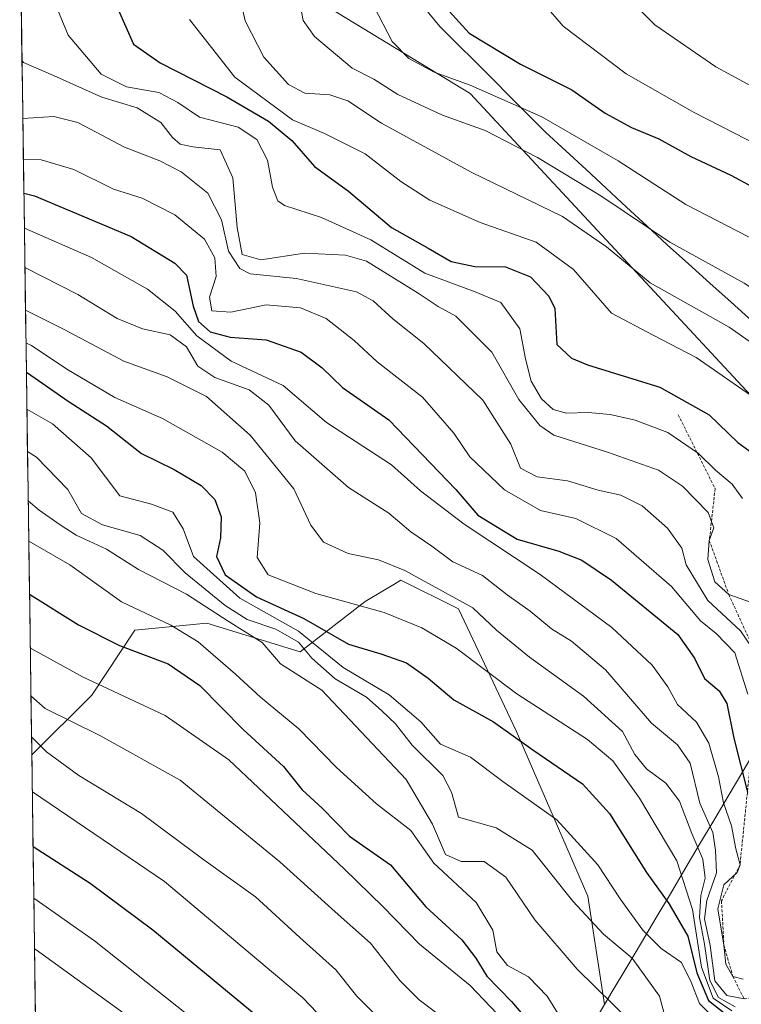
# Model space of a CAD drawing. Units: metres. Extents: x 596889 to 600322, y 4752249 to 4754612.
# Drawn here: x 596904 to 597030, y 4753323 to 4753495 of the extents above; entities that cross this region are included whole.
import ezdxf

# ---------------------------------------------------------------- set-up
doc = ezdxf.new("R2010")
doc.units = ezdxf.units.M
doc.header["$MEASUREMENT"] = 0
doc.linetypes.add('TRAZOS', pattern=[0.75, 0.5, -0.25])
for name, color, linetype, lineweight in [('Arbolado forestal CxS', 92, 'Continuous', 0), ('Curva de nivel maestra', 36, 'Continuous', 30), ('Curva de nivel normal', 36, 'Continuous', 0), ('Entidad de ámbito territorial', 19, 'Continuous', 0), ('Entidad de ámbito territorial CxS', 92, 'Continuous', 0), ('Escarpado lineal', 39, 'TRAZOS', 0), ('Municipio', 9, 'Continuous', 13), ('Municipio CxS', 142, 'Continuous', 0), ('Roquedo CxS', 135, 'Continuous', 0)]:
    doc.layers.add(name, color=color, linetype=linetype, lineweight=lineweight)

# ---------------------------------------------------------------- blocks, each defined once
blk = doc.blocks.new('*U154')
at = {"layer": 'Arbolado forestal CxS', "color": 92, "linetype": 'Continuous', "lineweight": 0}
blk.add_polyline3d([(596908.81, 4753155.2, 847.59), (596905.82, 4753366.79, 957.82), (596916.27, 4753377.24, 967.16), (596923.8, 4753388.53, 975.7), (596936.34, 4753389.79, 981), (596952.65, 4753384.77, 987.68), (596963.94, 4753393.55, 1003.38), (596967.29, 4753395.56, 1004.95), (596968.94, 4753396.55, 1005.89), (596970.21, 4753397.31, 1006.63), (596980.24, 4753392.3, 1007.42), (596990.28, 4753370.97, 999.63), (597002.82, 4753342.12, 991.42), (597005.72, 4753323.24, 984.02)], dxfattribs=at)
blk = doc.blocks.new('*U227')
at = {"layer": 'Curva de nivel maestra', "color": 36, "linetype": 'Continuous', "lineweight": 30}
blk.add_polyline3d([(596904.8763, 4753433.5706, 1000), (596905.08, 4753433.45, 1000), (596912.16, 4753428.53, 1000), (596918.86, 4753424.22, 1000), (596924.98, 4753419.4, 1000), (596930.66, 4753416.58, 1000), (596935.38, 4753413.8, 1000), (596937.72, 4753411.36, 1000), (596938.85, 4753408.31, 1000), (596938.71, 4753404.68, 1000), (596938.06, 4753401.42, 1000), (596939.55, 4753398.22, 1000), (596945, 4753394.36, 1000), (596953.24, 4753390.61, 1000), (596961.06, 4753386.09, 1000), (596966.71, 4753384.41, 1000), (596971.18, 4753382.86, 1000), (596974.94, 4753380.18, 1000), (596979.43, 4753376.38, 1000), (596986.34, 4753372.57, 1000), (596993.24, 4753367.66, 1000), (597001.86, 4753361.75, 1000), (597006.58, 4753356.54, 1000), (597013.02, 4753346.26, 1000), (597016.94, 4753340.88, 1000), (597020.23, 4753335.18, 1000), (597021.84, 4753328.74, 1000), (597023.86, 4753323.9, 1000), (597026.89, 4753321.56, 1000)], dxfattribs=at)
blk = doc.blocks.new('*U234')
at = {"layer": 'Curva de nivel maestra', "color": 36, "linetype": 'Continuous', "lineweight": 30}
blk.add_polyline3d([(596904.4347, 4753464.8168, 1025), (596906.3, 4753464.35, 1025), (596923.15, 4753457.23, 1025), (596930.78, 4753452.6, 1025), (596932.78, 4753450.5, 1025), (596933.97, 4753445.1, 1025), (596934.87, 4753442.42, 1025), (596936.91, 4753440.63, 1025), (596940.43, 4753439.68, 1025), (596946.68, 4753439.2, 1025), (596952.81, 4753437.06, 1025), (596956.47, 4753434.35, 1025), (596960, 4753430.93, 1025), (596968.1, 4753425.28, 1025), (596979.77, 4753413.13, 1025), (596983.6, 4753408.64, 1025), (596990.46, 4753404.46, 1025), (596997.77, 4753402.33, 1025), (597001.75, 4753400.75, 1025), (597006.95, 4753397.26, 1025), (597018.5, 4753387.81, 1025), (597021.41, 4753383.68, 1025), (597023.15, 4753380.1, 1025), (597025.72, 4753377.99, 1025), (597027.04, 4753375.74, 1025), (597028.28, 4753369.71, 1025), (597030.6421, 4753360.2924, 1025)], dxfattribs=at)
blk = doc.blocks.new('*U237')
at = {"layer": 'Curva de nivel maestra', "color": 36, "linetype": 'Continuous', "lineweight": 30}
blk.add_polyline3d([(596906.0461, 4753350.7824, 950), (596915.97, 4753344.4, 950), (596926.93, 4753336.27, 950), (596945.29, 4753321.05, 950)], dxfattribs=at)

msp = doc.modelspace()

# ---------------------------------------------------------------- linework, layer by layer
at = {"layer": 'Arbolado forestal CxS', "color": 92, "linetype": 'Continuous', "lineweight": 0}
for points in [[(597146.39, 4753215.69, 960.92), (597125.06, 4753247.05, 970.81), (597107.5, 4753265.87, 973), (597071.55, 4753270.25, 957.03), (597032.93, 4753261.44, 939.61), (597024.97, 4753262.07, 939.19), (596999.88, 4753277.13, 949.02), (596996.5, 4753307.54, 967.49), (597001.99, 4753316.96, 979.24), (597005.72, 4753323.24, 984.02), (597002.82, 4753342.12, 991.42), (596990.28, 4753370.97, 999.63), (596980.24, 4753392.3, 1007.42), (596970.21, 4753397.31, 1006.63), (596968.94, 4753396.55, 1005.89), (596967.29, 4753395.56, 1004.95), (596963.94, 4753393.55, 1003.38), (596952.65, 4753384.77, 987.68), (596936.34, 4753389.79, 981), (596923.8, 4753388.53, 975.7), (596916.27, 4753377.24, 967.16), (596905.82, 4753366.79, 957.82)], [(596905.82, 4753366.79, 957.82), (596908.81, 4753155.2, 847.59)]]:
    msp.add_polyline3d(points, dxfattribs=at)
at = {"layer": 'Curva de nivel maestra', "color": 36, "linetype": 'Continuous', "lineweight": 30}
for points in [[(596920.9, 4753496.9, 1050), (596923.54, 4753490.81, 1050), (596928.23, 4753487.54, 1050), (596939.81, 4753481.62, 1050), (596947.09, 4753477.38, 1050), (596951.17, 4753474.02, 1050), (596955.15, 4753469.5, 1050), (596961.07, 4753465.15, 1050), (596968.54, 4753458.84, 1050), (596974.96, 4753455.24, 1050), (596978.96, 4753452.89, 1050), (596983.1, 4753452.04, 1050), (596988.44, 4753451.96, 1050), (596992.82, 4753450.22, 1050), (596995.99, 4753446.87, 1050), (596997.05, 4753444.69, 1050), (596997.42, 4753438.43, 1050), (596999.98, 4753436.04, 1050), (597002.72, 4753434.87, 1050), (597015.37, 4753430.98, 1050), (597023.98, 4753426.14, 1050), (597028.95, 4753421.32, 1050), (597032.79, 4753418.49, 1050)], [(596978.62, 4753496.58, 1075), (596982.12, 4753492.73, 1075), (596991.09, 4753487.33, 1075), (597000.02, 4753482.84, 1075), (597005.81, 4753478.8, 1075), (597010.42, 4753476.26, 1075), (597015.17, 4753474.3, 1075), (597020.78, 4753471.23, 1075), (597027.74, 4753467.95, 1075), (597038.73, 4753462, 1075), (597050.18, 4753454.52, 1075), (597059.55, 4753447, 1075), (597068.29, 4753437.36, 1075), (597076.72, 4753424.51, 1075), (597082.03, 4753416.58, 1075), (597085.37, 4753411.06, 1075), (597090.41, 4753405.09, 1075), (597095.41, 4753402.9, 1075), (597103.38, 4753402.17, 1075), (597113.29, 4753401.99, 1075), (597120.04, 4753400.15, 1075), (597129.74, 4753395.74, 1075), (597136.38, 4753393.04, 1075)], [(596905.42, 4753394.86, 975), (596913.99, 4753389.51, 975), (596921.09, 4753385.87, 975), (596929.62, 4753382.66, 975), (596935.15, 4753378.9, 975), (596942.67, 4753371.21, 975), (596949.71, 4753364.78, 975), (596952.98, 4753360.68, 975), (596956.46, 4753357.5, 975), (596961.23, 4753352.6, 975), (596968.39, 4753347.59, 975), (596974.55, 4753340.25, 975), (596980.82, 4753334.52, 975), (596983.26, 4753331.3, 975), (596985.2, 4753328.15, 975), (596989.48, 4753323.75, 975), (596995.13, 4753317.11, 975)]]:
    msp.add_polyline3d(points, dxfattribs=at)
at = {"layer": 'Curva de nivel normal', "color": 36, "linetype": 'Continuous', "lineweight": 0}
for points in [[(596941.12, 4753503.44, 1060), (596943.06, 4753494.9, 1060), (596946.27, 4753488.56, 1060), (596950.62, 4753483.76, 1060), (596953.44, 4753482.3, 1060), (596957.83, 4753481.97, 1060), (596960.97, 4753480.93, 1060), (596966.84, 4753477.02, 1060), (596982.43, 4753468.46, 1060), (596998.36, 4753460.73, 1060), (597006.08, 4753455.44, 1060), (597013.69, 4753449.18, 1060), (597027.45, 4753441.42, 1060), (597037.74, 4753434.22, 1060)], [(596951.92, 4753501.41, 1065), (596953.16, 4753494.98, 1065), (596955.12, 4753492.16, 1065), (596961.68, 4753486.64, 1065), (596965.47, 4753484.74, 1065), (596969.68, 4753482.04, 1065), (596977.47, 4753478.45, 1065), (596984.89, 4753475.74, 1065), (596994.04, 4753471.03, 1065), (597005.06, 4753464.35, 1065), (597017.12, 4753456.29, 1065), (597030.1, 4753449.14, 1065), (597040.49, 4753442.36, 1065), (597048.16, 4753435.68, 1065), (597055.47, 4753426.58, 1065), (597069.42, 4753405.44, 1065), (597076.37, 4753393.78, 1065), (597079.12, 4753390.72, 1065), (597093.17, 4753387.48, 1065), (597108.31, 4753384.8, 1065), (597123.17, 4753380.03, 1065), (597143.45, 4753371.61, 1065)], [(596992.28, 4753501.26, 1080), (596998.52, 4753493.98, 1080), (597009.52, 4753485.67, 1080), (597021.24, 4753478.97, 1080), (597044.4, 4753467.08, 1080), (597056.13, 4753459.1, 1080), (597062.22, 4753454.72, 1080), (597069.38, 4753448.26, 1080), (597080.59, 4753434.37, 1080), (597090.19, 4753420.94, 1080), (597095.98, 4753415.17, 1080), (597103.21, 4753412.48, 1080), (597112.87, 4753410.47, 1080), (597122.1, 4753408.04, 1080), (597128.41, 4753405.61, 1080), (597132.86, 4753403.35, 1080), (597136.89, 4753402.83, 1080), (597138.54, 4753402.29, 1080)], [(597009.2, 4753499.56, 1085), (597014.51, 4753494.21, 1085), (597025.15, 4753486.85, 1085), (597037.46, 4753480.16, 1085), (597046.45, 4753474.49, 1085), (597056.12, 4753469.18, 1085), (597069.62, 4753460.33, 1085), (597077.86, 4753453.22, 1085), (597087.04, 4753441.37, 1085), (597094.42, 4753429.67, 1085), (597099.47, 4753423.18, 1085), (597103.67, 4753420.23, 1085), (597107.23, 4753419.08, 1085), (597122.36, 4753417.4, 1085)], [(596909.52, 4753498.77, 1045), (596912.16, 4753492.42, 1045), (596917.91, 4753485.61, 1045), (596922.32, 4753483.37, 1045), (596927.97, 4753482.4, 1045), (596931.28, 4753480.67, 1045), (596935.07, 4753478.06, 1045), (596941.84, 4753476.32, 1045), (596945.07, 4753474.18, 1045), (596946.93, 4753470.57, 1045), (596947.81, 4753465.84, 1045), (596948.73, 4753463.51, 1045), (596949.88, 4753462.67, 1045), (596956.35, 4753460.58, 1045), (596964.97, 4753456.67, 1045), (596974.38, 4753450.83, 1045), (596983.18, 4753447.59, 1045), (596987.65, 4753445.75, 1045), (596990.92, 4753441.17, 1045), (596991.95, 4753435.9, 1045), (596992.92, 4753432.02, 1045), (596994.74, 4753428.94, 1045), (596996.74, 4753427.08, 1045), (596999.11, 4753426.4, 1045), (597002.88, 4753426.54, 1045), (597006.69, 4753426.22, 1045), (597011.05, 4753425.22, 1045), (597016.74, 4753423.05, 1045), (597022.09, 4753419.39, 1045), (597025.05, 4753416.48, 1045), (597028, 4753414.02, 1045), (597029.8, 4753411.51, 1045)], [(596965.45, 4753497.44, 1070), (596968.68, 4753491.3, 1070), (596971.61, 4753488.35, 1070), (596975.99, 4753485.95, 1070), (596982.3, 4753483.66, 1070), (596994.8, 4753478.16, 1070), (597008.11, 4753470.48, 1070), (597019.9, 4753462.82, 1070), (597034.45, 4753455.36, 1070), (597047.8, 4753446.61, 1070), (597056.77, 4753438.43, 1070), (597064.6, 4753428.37, 1070), (597075.3, 4753411.81, 1070), (597083.26, 4753396.6, 1070), (597091.01, 4753395.01, 1070), (597108.82, 4753393.36, 1070), (597127.87, 4753388.84, 1070), (597140, 4753383.79, 1070)], [(596933.34, 4753495.14, 1055), (596941.26, 4753485.07, 1055), (596951.27, 4753477.64, 1055), (596956.9, 4753475.26, 1055), (596963.96, 4753471.66, 1055), (596970.16, 4753466.86, 1055), (596975.24, 4753463.61, 1055), (596984, 4753459.7, 1055), (596993.8, 4753456.27, 1055), (597000.32, 4753451.48, 1055), (597006.92, 4753443.89, 1055), (597014.22, 4753440.05, 1055), (597021.69, 4753436.16, 1055), (597032.11, 4753428.9, 1055)], [(596904.11, 4753487.9, 1040), (596904.34, 4753487.62, 1040), (596909.6, 4753485.37, 1040), (596918.02, 4753481.55, 1040), (596924.17, 4753479.72, 1040), (596928.3, 4753477.14, 1040), (596930.37, 4753474.52, 1040), (596931.67, 4753473.37, 1040), (596933.89, 4753472.92, 1040), (596938.67, 4753472.37, 1040), (596940.9, 4753467.48, 1040), (596941.63, 4753458.83, 1040), (596942.52, 4753454.13, 1040), (596945.74, 4753453.16, 1040), (596953.38, 4753454.33, 1040), (596960.51, 4753454.02, 1040), (596964.21, 4753452.97, 1040), (596973.24, 4753447.34, 1040), (596976.72, 4753445.02, 1040), (596979.79, 4753443.34, 1040), (596986.04, 4753437.08, 1040), (596990.78, 4753428.83, 1040), (596994.46, 4753424.28, 1040), (596996.86, 4753422.61, 1040), (597006.25, 4753419.62, 1040), (597015.11, 4753416.47, 1040), (597019.34, 4753413.7, 1040), (597023.78, 4753409.1, 1040), (597024.79, 4753406.44, 1040), (597024, 4753404.22, 1040), (597023.73, 4753400.9, 1040), (597024.97, 4753397, 1040), (597027.39, 4753394.76, 1040), (597031.16, 4753393.45, 1040)], [(596904.25, 4753477.87, 1035), (596909.68, 4753478.22, 1035), (596913.83, 4753477.14, 1035), (596922.01, 4753472.84, 1035), (596928.17, 4753470.47, 1035), (596931.85, 4753468.54, 1035), (596936.5, 4753464.8, 1035), (596938.9, 4753460.17, 1035), (596940.14, 4753454.68, 1035), (596942.1, 4753451.66, 1035), (596943.89, 4753450.72, 1035), (596952.01, 4753449.92, 1035), (596962.47, 4753447.63, 1035), (596965.34, 4753446.03, 1035), (596968.78, 4753442.9, 1035), (596974.19, 4753438.6, 1035), (596984.51, 4753428.69, 1035), (596989.38, 4753421, 1035), (596991.04, 4753416.85, 1035), (596993.96, 4753415.32, 1035), (596999.26, 4753414.62, 1035), (597004.63, 4753412.96, 1035), (597008.54, 4753412.1, 1035), (597012.27, 4753410.25, 1035), (597016.7, 4753406.37, 1035), (597019.19, 4753402.89, 1035), (597019.96, 4753399.96, 1035), (597023.72, 4753393.76, 1035), (597029.43, 4753388.45, 1035), (597036, 4753378.76, 1035)], [(596904.35, 4753470.77, 1030), (596907.43, 4753470.64, 1030), (596913.16, 4753468.96, 1030), (596920.07, 4753465.54, 1030), (596925.07, 4753463.92, 1030), (596930.74, 4753461.02, 1030), (596935.92, 4753456.78, 1030), (596937.75, 4753453.51, 1030), (596937.97, 4753450.29, 1030), (596936.8, 4753446.68, 1030), (596937.22, 4753444.28, 1030), (596940.55, 4753444.08, 1030), (596946.68, 4753445.36, 1030), (596952.69, 4753444.81, 1030), (596957.14, 4753442.92, 1030), (596962.07, 4753439.08, 1030), (596966.07, 4753435.36, 1030), (596973.94, 4753429.24, 1030), (596979.42, 4753422.91, 1030), (596982.22, 4753418.8, 1030), (596988.28, 4753413.03, 1030), (596994.54, 4753409.42, 1030), (597000.74, 4753408.03, 1030), (597007.74, 4753404.56, 1030), (597017.41, 4753396.16, 1030), (597022.44, 4753390.2, 1030), (597025.19, 4753387.97, 1030), (597028.43, 4753384.61, 1030), (597030.74, 4753377.38, 1030)], [(596904.52, 4753458.72, 1020), (596916.23, 4753453.6, 1020), (596926.02, 4753448.06, 1020), (596930.81, 4753444.21, 1020), (596934.58, 4753439.95, 1020), (596940.6, 4753435.52, 1020), (596949.68, 4753431.26, 1020), (596957.23, 4753424.82, 1020), (596968.54, 4753417.39, 1020), (596973.61, 4753412.9, 1020), (596981.21, 4753407.05, 1020), (596994.48, 4753398.28, 1020), (597006.99, 4753389.01, 1020), (597014.01, 4753382.46, 1020), (597016.75, 4753378.69, 1020), (597018.44, 4753375.56, 1020), (597021.75, 4753372.48, 1020), (597023.91, 4753368.85, 1020), (597025.58, 4753362.96, 1020), (597026.48, 4753358.44, 1020), (597027.85, 4753354.4, 1020), (597028.6, 4753350.41, 1020), (597029.35, 4753347.62, 1020), (597028.83, 4753346.25, 1020), (597026.55, 4753344.14, 1020), (597025.5, 4753339.95, 1020), (597026.55, 4753333.58, 1020), (597026.87, 4753330.24, 1020), (597028.1, 4753328.13, 1020), (597029.89, 4753327.67, 1020)], [(596904.62, 4753451.86, 1015), (596913.85, 4753447.16, 1015), (596920.72, 4753442.95, 1015), (596925.1, 4753441.17, 1015), (596929.96, 4753440.08, 1015), (596932.8, 4753438.01, 1015), (596934.76, 4753434.6, 1015), (596937.73, 4753432.65, 1015), (596943.75, 4753430.52, 1015), (596947.15, 4753427.85, 1015), (596951.74, 4753421.6, 1015), (596961.04, 4753413.48, 1015), (596968.09, 4753408.97, 1015), (596971.96, 4753405.74, 1015), (596975.57, 4753403.24, 1015), (596979.24, 4753400.5, 1015), (596984.42, 4753398.08, 1015), (596988.74, 4753394.7, 1015), (596992.73, 4753391.87, 1015), (596996.48, 4753388.8, 1015), (596999.96, 4753386.66, 1015), (597005.91, 4753381.61, 1015), (597013.94, 4753372.32, 1015), (597018.45, 4753368.53, 1015), (597020.68, 4753365.34, 1015), (597022.37, 4753358.39, 1015), (597024.59, 4753353.26, 1015), (597025.1, 4753350.17, 1015), (597025.24, 4753346.18, 1015), (597023.55, 4753341.4, 1015), (597023.13, 4753338.16, 1015), (597024.17, 4753333.54, 1015), (597024.98, 4753327.34, 1015), (597027.08, 4753324.78, 1015), (597030.08, 4753324.19, 1015)], [(596904.72, 4753444.43, 1010), (596911.44, 4753441.03, 1010), (596921.89, 4753435.48, 1010), (596929.42, 4753432.79, 1010), (596936.3, 4753429.33, 1010), (596943.88, 4753422.58, 1010), (596951.52, 4753413.21, 1010), (596954.51, 4753406.88, 1010), (596956.7, 4753403.94, 1010), (596960.99, 4753401.93, 1010), (596966.28, 4753400.81, 1010), (596970.88, 4753398.99, 1010), (596977.95, 4753395.07, 1010), (596982.74, 4753392.47, 1010), (596986.88, 4753388.55, 1010), (596992.64, 4753383.84, 1010), (597002.07, 4753377.01, 1010), (597008.84, 4753370.86, 1010), (597011, 4753366.87, 1010), (597013.02, 4753364.36, 1010), (597016.39, 4753361.86, 1010), (597018.78, 4753358.69, 1010), (597020.95, 4753353.08, 1010), (597022.85, 4753348.6, 1010), (597023.27, 4753345.29, 1010), (597022.52, 4753342.24, 1010), (597022.26, 4753338.44, 1010), (597023.13, 4753333.77, 1010), (597024.08, 4753327.44, 1010), (597025.59, 4753324.43, 1010), (597028.51, 4753322.8, 1010)], [(596904.8, 4753438.68, 1005), (596905.78, 4753438.21, 1005), (596911.9, 4753434.09, 1005), (596920.29, 4753429.16, 1005), (596928.62, 4753425.49, 1005), (596939.04, 4753419.62, 1005), (596942.96, 4753416.32, 1005), (596944.84, 4753412.54, 1005), (596945.58, 4753407.28, 1005), (596945.13, 4753401.25, 1005), (596947.03, 4753398.22, 1005), (596955.34, 4753394.95, 1005), (596967.29, 4753391.63, 1005), (596973.84, 4753388.99, 1005), (596979.85, 4753385.43, 1005), (596990.43, 4753377.45, 1005), (597002.74, 4753369.46, 1005), (597007.14, 4753365.74, 1005), (597011.79, 4753359.21, 1005), (597018.32, 4753348.29, 1005), (597021.06, 4753339.78, 1005), (597022.62, 4753329.75, 1005), (597024.64, 4753324.36, 1005), (597027.9, 4753322.13, 1005)], [(596904.97, 4753427.12, 995), (596909.4, 4753424.54, 995), (596916.18, 4753418.64, 995), (596921.19, 4753412, 995), (596926.68, 4753410.55, 995), (596930.43, 4753409.15, 995), (596932.2, 4753406.22, 995), (596934.02, 4753401.43, 995), (596942.13, 4753394.16, 995), (596952.35, 4753388.38, 995), (596960.15, 4753382.02, 995), (596968.15, 4753377.29, 995), (596973.65, 4753372.56, 995), (596977.12, 4753368.65, 995), (596982.36, 4753366.37, 995), (596987.96, 4753362.14, 995), (596997.39, 4753355.44, 995), (597004.58, 4753347.62, 995), (597008.44, 4753341.66, 995), (597012.4, 4753336.2, 995), (597015.6, 4753332.99, 995), (597019.14, 4753330.56, 995), (597020.81, 4753327.12, 995), (597022.31, 4753323.42, 995), (597024.78, 4753320.89, 995)], [(596905.07, 4753419.73, 990), (596906.66, 4753418.76, 990), (596912.08, 4753413.13, 990), (596914.5, 4753408.93, 990), (596918.16, 4753406.95, 990), (596924.7, 4753405.1, 990), (596928.66, 4753402.49, 990), (596932.57, 4753398.54, 990), (596939.53, 4753392.85, 990), (596943.41, 4753390.43, 990), (596948.41, 4753388.75, 990), (596952.32, 4753386.47, 990), (596954.64, 4753383.68, 990), (596958.72, 4753380.09, 990), (596964.18, 4753376.87, 990), (596966.89, 4753374.45, 990), (596969.25, 4753372.19, 990), (596972.19, 4753368.46, 990), (596977.53, 4753363.2, 990), (596979.03, 4753360.27, 990), (596980.22, 4753355.92, 990), (596986.82, 4753354.08, 990), (596993.07, 4753350.18, 990), (597000.2, 4753341.29, 990), (597005.52, 4753335.53, 990), (597010.52, 4753331.29, 990), (597015.33, 4753324.7, 990), (597016.88, 4753318.87, 990)], [(596905.19, 4753411.11, 985), (596907.08, 4753409.48, 985), (596910.74, 4753406.92, 985), (596913.54, 4753405.15, 985), (596918.83, 4753402.67, 985), (596924.45, 4753399.15, 985), (596932.81, 4753394.84, 985), (596940.06, 4753390.11, 985), (596946.02, 4753386.38, 985), (596949.2, 4753382.7, 985), (596956.38, 4753378.08, 985), (596971.1, 4753362.51, 985), (596975.73, 4753354.72, 985), (596977.98, 4753349.38, 985), (596980.7, 4753348.21, 985), (596984.74, 4753348.18, 985), (596988.5, 4753345.47, 985), (596993.58, 4753338, 985), (597000.94, 4753329.39, 985), (597013.67, 4753316.89, 985)], [(596905.29, 4753404.07, 980), (596912.43, 4753399.98, 980), (596921.44, 4753393.48, 980), (596930.05, 4753389.42, 980), (596934.83, 4753386.53, 980), (596941.35, 4753380.87, 980), (596945.68, 4753376.85, 980), (596952.41, 4753371.36, 980), (596958.96, 4753364.56, 980), (596965.97, 4753358.26, 980), (596971.94, 4753353.62, 980), (596975.97, 4753347.91, 980), (596983.34, 4753341.04, 980), (596986.24, 4753336.22, 980), (596986.96, 4753332.44, 980), (596988.77, 4753330.04, 980), (596992.48, 4753328.03, 980), (596995.7, 4753324.69, 980), (596999.14, 4753319.18, 980)], [(596905.56, 4753385.41, 970), (596905.73, 4753385.34, 970), (596914.65, 4753380.4, 970), (596929.09, 4753373.65, 970), (596940.19, 4753365.9, 970), (596945.35, 4753361.05, 970), (596960.36, 4753346.87, 970), (596967.06, 4753340.34, 970), (596973.45, 4753333.73, 970), (596982.3, 4753326.54, 970), (596989.37, 4753319.07, 970)], [(596905.67, 4753377.1, 965), (596908.17, 4753374.88, 965), (596917.71, 4753370.19, 965), (596931.69, 4753362.39, 965), (596949.07, 4753348.13, 965), (596958.75, 4753339.38, 965), (596964.92, 4753333.96, 965), (596970.03, 4753327.4, 965), (596973.36, 4753324.06, 965), (596978.86, 4753319.89, 965)], [(596905.78, 4753369.93, 960), (596908.4, 4753367.31, 960), (596914, 4753363.2, 960), (596924.98, 4753356.55, 960), (596935.85, 4753348.5, 960), (596944.84, 4753342.02, 960), (596952.59, 4753334.9, 960), (596958.87, 4753329.27, 960), (596962.53, 4753324.7, 960), (596966.38, 4753320.78, 960)], [(596905.91, 4753360.35, 955), (596928.98, 4753344.68, 955), (596953.1, 4753324.38, 955), (596959.31, 4753317.89, 955)], [(596906.17, 4753341.77, 945), (596916.78, 4753334.36, 945), (596938.15, 4753317.37, 945)], [(596906.3, 4753332.95, 940), (596906.56, 4753332.78, 940), (596921.93, 4753321.66, 940)]]:
    msp.add_polyline3d(points, dxfattribs=at)
at = {"layer": 'Entidad de ámbito territorial', "color": 19, "linetype": 'Continuous', "lineweight": 0}
msp.add_polyline3d([(596973.96, 4753497.55, 1073.2), (596976.99, 4753493.91, 1073.7), (596980.06, 4753490.84, 1073.41), (596983.13, 4753487.77, 1072.59), (596986.21, 4753484.7, 1071.48), (596989.28, 4753481.62, 1070.16), (596992.35, 4753478.55, 1068.86), (596995.42, 4753475.48, 1068.02), (596998.96, 4753472.2, 1067.09), (597002.5, 4753468.93, 1066.31), (597006.04, 4753465.65, 1065.54), (597009.58, 4753462.37, 1065.2), (597013.12, 4753459.1, 1064.67), (597016.66, 4753455.82, 1064.35), (597020.37, 4753452.48, 1063.45), (597024.08, 4753449.14, 1062.78), (597027.79, 4753445.8, 1061.81), (597031.5, 4753442.47, 1061.08)], dxfattribs=at)
at = {"layer": 'Entidad de ámbito territorial CxS', "color": 92, "linetype": 'Continuous', "lineweight": 0}
msp.add_polyline3d([(597031.5, 4753442.47, 1061.08), (597027.79, 4753445.8, 1061.81), (597024.08, 4753449.14, 1062.78), (597020.37, 4753452.48, 1063.45), (597016.66, 4753455.82, 1064.35), (597013.12, 4753459.1, 1064.67), (597009.58, 4753462.37, 1065.2), (597006.04, 4753465.65, 1065.54), (597002.5, 4753468.93, 1066.31), (596998.96, 4753472.2, 1067.09), (596995.42, 4753475.48, 1068.02), (596992.35, 4753478.55, 1068.86), (596989.28, 4753481.62, 1070.16), (596986.21, 4753484.7, 1071.48), (596983.13, 4753487.77, 1072.59), (596980.06, 4753490.84, 1073.41), (596976.99, 4753493.91, 1073.7), (596973.96, 4753497.55, 1073.2)], dxfattribs=at)
at = {"layer": 'Escarpado lineal', "color": 39, "linetype": 'TRAZOS', "lineweight": 0}
msp.add_polyline3d([(597018.59, 4753426.12, 1047.13), (597025.01, 4753413.25, 1042.79), (597024, 4753404.22, 1040.46), (597027.39, 4753394.76, 1039.77), (597032.1, 4753384.51, 1032.97), (597031.32, 4753366.94, 1026.78), (597029.35, 4753347.62, 1016.1), (597026.12, 4753341.32, 1020.48), (597026.55, 4753333.58, 1020.32), (597028.1, 4753328.13, 1020.54), (597030.08, 4753324.19, 1016.98), (597036.8, 4753325.76, 1007.22)], dxfattribs=at)
at = {"layer": 'Municipio', "color": 9, "linetype": 'Continuous', "lineweight": 13}
for points in [[(596973.96, 4753497.55, 1073.2), (596976.99, 4753493.91, 1073.7), (596980.06, 4753490.84, 1073.41), (596983.13, 4753487.77, 1072.59), (596986.21, 4753484.7, 1071.48), (596989.28, 4753481.62, 1070.16), (596992.35, 4753478.55, 1068.86), (596995.42, 4753475.48, 1068.02), (596998.96, 4753472.2, 1067.09), (597002.5, 4753468.93, 1066.31), (597006.04, 4753465.65, 1065.54), (597009.58, 4753462.37, 1065.2), (597013.12, 4753459.1, 1064.67), (597016.66, 4753455.82, 1064.35), (597020.37, 4753452.48, 1063.45), (597024.08, 4753449.14, 1062.78), (597027.79, 4753445.8, 1061.81), (597031.5, 4753442.47, 1061.08)], [(596973.96, 4753497.55, 1073.2), (596976.99, 4753493.91, 1073.7), (596980.06, 4753490.84, 1073.41), (596983.13, 4753487.77, 1072.59), (596986.21, 4753484.7, 1071.48), (596989.28, 4753481.62, 1070.16), (596992.35, 4753478.55, 1068.86), (596995.42, 4753475.48, 1068.02), (596998.96, 4753472.2, 1067.09), (597002.5, 4753468.93, 1066.31), (597006.04, 4753465.65, 1065.54), (597009.58, 4753462.37, 1065.2), (597013.12, 4753459.1, 1064.67), (597016.66, 4753455.82, 1064.35), (597020.37, 4753452.48, 1063.45), (597024.08, 4753449.14, 1062.78), (597027.79, 4753445.8, 1061.81), (597031.5, 4753442.47, 1061.08)], [(597037.43, 4753376.65, 1034.48), (597034.9, 4753372.39, 1031.01), (597032.37, 4753368.13, 1028.05), (597029.84, 4753363.87, 1023.9), (597027.31, 4753359.6, 1020.95), (597024.78, 4753355.34, 1016.2), (597022.25, 4753351.08, 1009.88), (597019.72, 4753346.82, 1004.89), (597017.2, 4753342.56, 1000.88), (597014.67, 4753338.3, 996.72), (597012.14, 4753334.04, 992.6), (597009.61, 4753329.77, 988.55), (597007.08, 4753325.51, 985.56), (597004.55, 4753321.25, 982.84)], [(597037.43, 4753376.65, 1034.48), (597034.9, 4753372.39, 1031.01), (597032.37, 4753368.13, 1028.05), (597029.84, 4753363.87, 1023.9), (597027.31, 4753359.6, 1020.95), (597024.78, 4753355.34, 1016.2), (597022.25, 4753351.08, 1009.88), (597019.72, 4753346.82, 1004.89), (597017.2, 4753342.56, 1000.88), (597014.67, 4753338.3, 996.72), (597012.14, 4753334.04, 992.6), (597009.61, 4753329.77, 988.55), (597007.08, 4753325.51, 985.56), (597004.55, 4753321.25, 982.84)]]:
    msp.add_polyline3d(points, dxfattribs=at)
at = {"layer": 'Municipio CxS', "color": 142, "linetype": 'Continuous', "lineweight": 0}
for points in [[(596906.5, 4753318.38, 932.7), (596906.43, 4753323.37, 935.16), (596906.36, 4753328.36, 937.21), (596906.29, 4753333.36, 939.62), (596906.22, 4753338.35, 942.32), (596906.15, 4753343.34, 945.01), (596906.08, 4753348.34, 948.53), (596906.01, 4753353.33, 951.55), (596905.94, 4753358.33, 953.89), (596905.87, 4753363.32, 956.4), (596905.8, 4753368.31, 958.7), (596905.73, 4753373.31, 961.45), (596905.66, 4753378.3, 965.13), (596905.59, 4753383.29, 968.19), (596905.52, 4753388.29, 971.63), (596905.45, 4753393.28, 973.85), (596905.38, 4753398.27, 976.08), (596905.3, 4753403.27, 979.47), (596905.23, 4753408.26, 983.13), (596905.16, 4753413.25, 985.33), (596905.09, 4753418.25, 988.28), (596905.02, 4753423.24, 991.53), (596904.95, 4753428.23, 995.47), (596904.88, 4753433.23, 999.12), (596904.81, 4753438.22, 1003.59), (596904.74, 4753443.21, 1008.76), (596904.67, 4753448.21, 1012.44), (596904.6, 4753453.2, 1015.5), (596904.53, 4753458.2, 1019.02), (596904.46, 4753463.19, 1022.76), (596904.39, 4753468.18, 1027.45), (596904.32, 4753473.18, 1031.86), (596904.25, 4753478.17, 1034.99), (596904.18, 4753483.16, 1037.6), (596904.1, 4753488.16, 1039.87), (596904.03, 4753493.15, 1041.35), (596903.96, 4753498.14, 1042.06)], [(596973.96, 4753497.55, 1073.2), (596976.99, 4753493.91, 1073.7), (596980.06, 4753490.84, 1073.41), (596983.13, 4753487.77, 1072.59), (596986.21, 4753484.7, 1071.48), (596989.28, 4753481.62, 1070.16), (596992.35, 4753478.55, 1068.86), (596995.42, 4753475.48, 1068.02), (596998.96, 4753472.2, 1067.09), (597002.5, 4753468.93, 1066.31), (597006.04, 4753465.65, 1065.54), (597009.58, 4753462.37, 1065.2), (597013.12, 4753459.1, 1064.67), (597016.66, 4753455.82, 1064.35), (597020.37, 4753452.48, 1063.45), (597024.08, 4753449.14, 1062.78), (597027.79, 4753445.8, 1061.81), (597031.5, 4753442.47, 1061.08)], [(597031.5, 4753442.47, 1061.08), (597027.79, 4753445.8, 1061.81), (597024.08, 4753449.14, 1062.78), (597020.37, 4753452.48, 1063.45), (597016.66, 4753455.82, 1064.35), (597013.12, 4753459.1, 1064.67), (597009.58, 4753462.37, 1065.2), (597006.04, 4753465.65, 1065.54), (597002.5, 4753468.93, 1066.31), (596998.96, 4753472.2, 1067.09), (596995.42, 4753475.48, 1068.02), (596992.35, 4753478.55, 1068.86), (596989.28, 4753481.62, 1070.16), (596986.21, 4753484.7, 1071.48), (596983.13, 4753487.77, 1072.59), (596980.06, 4753490.84, 1073.41), (596976.99, 4753493.91, 1073.7), (596973.96, 4753497.55, 1073.2)], [(597004.55, 4753321.25, 982.84), (597007.08, 4753325.51, 985.56), (597009.61, 4753329.77, 988.55), (597012.14, 4753334.04, 992.6), (597014.67, 4753338.3, 996.72), (597017.2, 4753342.56, 1000.88), (597019.72, 4753346.82, 1004.89), (597022.25, 4753351.08, 1009.88), (597024.78, 4753355.34, 1016.2), (597027.31, 4753359.6, 1020.95), (597029.84, 4753363.87, 1023.9)], [(597029.84, 4753363.87, 1023.9), (597027.31, 4753359.6, 1020.95), (597024.78, 4753355.34, 1016.2), (597022.25, 4753351.08, 1009.88), (597019.72, 4753346.82, 1004.89), (597017.2, 4753342.56, 1000.88), (597014.67, 4753338.3, 996.72), (597012.14, 4753334.04, 992.6), (597009.61, 4753329.77, 988.55), (597007.08, 4753325.51, 985.56), (597004.55, 4753321.25, 982.84)]]:
    msp.add_polyline3d(points, dxfattribs=at)
at = {"layer": 'Roquedo CxS', "color": 135, "linetype": 'Continuous', "lineweight": 0}
for points in [[(597324.53, 4753135.4, 966.26), (597320.28, 4753163.63, 983.17), (597253.98, 4753207.29, 999.94), (597155.33, 4753276.83, 1020.61), (597098.73, 4753336.66, 1032.25), (597066.39, 4753391.65, 1059.21), (596982.29, 4753482.21, 1066.75), (596907.49, 4753527.76, 1045.9)], [(596907.49, 4753527.76, 1045.9), (596982.29, 4753482.21, 1066.75), (597066.39, 4753391.65, 1059.21), (597098.73, 4753336.66, 1032.25), (597155.33, 4753276.83, 1020.61), (597253.98, 4753207.29, 999.94), (597320.28, 4753163.63, 983.17), (597324.53, 4753135.4, 966.26)], [(596907.49, 4753527.76, 1045.9), (596982.29, 4753482.21, 1066.75), (597066.39, 4753391.65, 1059.21), (597098.73, 4753336.66, 1032.25), (597155.33, 4753276.83, 1020.61), (597253.98, 4753207.29, 999.94), (597320.28, 4753163.63, 983.17), (597324.53, 4753135.4, 966.26)], [(596907.49, 4753527.76, 1045.9), (596982.29, 4753482.21, 1066.75), (597066.39, 4753391.65, 1059.21), (597098.73, 4753336.66, 1032.25), (597155.33, 4753276.83, 1020.61), (597253.98, 4753207.29, 999.94), (597320.28, 4753163.63, 983.17), (597324.53, 4753135.4, 966.26)], [(597146.39, 4753215.69, 960.92), (597125.06, 4753247.05, 970.81), (597107.5, 4753265.87, 973), (597071.55, 4753270.25, 957.03), (597032.93, 4753261.44, 939.61), (597024.97, 4753262.07, 939.19), (596999.88, 4753277.13, 949.02), (596996.5, 4753307.54, 967.49), (597001.99, 4753316.96, 979.24), (597005.72, 4753323.24, 984.02), (597002.82, 4753342.12, 991.42), (596990.28, 4753370.97, 999.63), (596980.24, 4753392.3, 1007.42), (596970.21, 4753397.31, 1006.63), (596968.94, 4753396.55, 1005.89), (596967.29, 4753395.56, 1004.95), (596963.94, 4753393.55, 1003.38), (596952.65, 4753384.77, 987.68), (596936.34, 4753389.79, 981), (596923.8, 4753388.53, 975.7), (596916.27, 4753377.24, 967.16), (596905.82, 4753366.79, 957.82), (596903.71, 4753516.41, 1043.82)], [(596903.71, 4753516.41, 1043.82), (596905.82, 4753366.79, 957.82)], [(597146.39, 4753215.69, 960.92), (597125.06, 4753247.05, 970.81), (597107.5, 4753265.87, 973), (597071.55, 4753270.25, 957.03), (597032.93, 4753261.44, 939.61), (597024.97, 4753262.07, 939.19), (596999.88, 4753277.13, 949.02), (596996.5, 4753307.54, 967.49), (597001.99, 4753316.96, 979.24), (597005.72, 4753323.24, 984.02), (597002.82, 4753342.12, 991.42), (596990.28, 4753370.97, 999.63), (596980.24, 4753392.3, 1007.42), (596970.21, 4753397.31, 1006.63), (596968.94, 4753396.55, 1005.89), (596967.29, 4753395.56, 1004.95), (596963.94, 4753393.55, 1003.38), (596952.65, 4753384.77, 987.68), (596936.34, 4753389.79, 981), (596923.8, 4753388.53, 975.7), (596916.27, 4753377.24, 967.16), (596905.82, 4753366.79, 957.82)]]:
    msp.add_polyline3d(points, dxfattribs=at)

# ---------------------------------------------------------------- block references
at = {"layer": 'Arbolado forestal CxS', "color": 92, "linetype": 'Continuous', "lineweight": 0}
msp.add_blockref('*U154', (0, 0), dxfattribs=at)
at = {"layer": 'Curva de nivel maestra', "color": 36, "linetype": 'Continuous', "lineweight": 30}
for name in ['*U237', '*U227', '*U234']:
    msp.add_blockref(name, (0, 0), dxfattribs=at)

doc.saveas('drawing.dxf')
